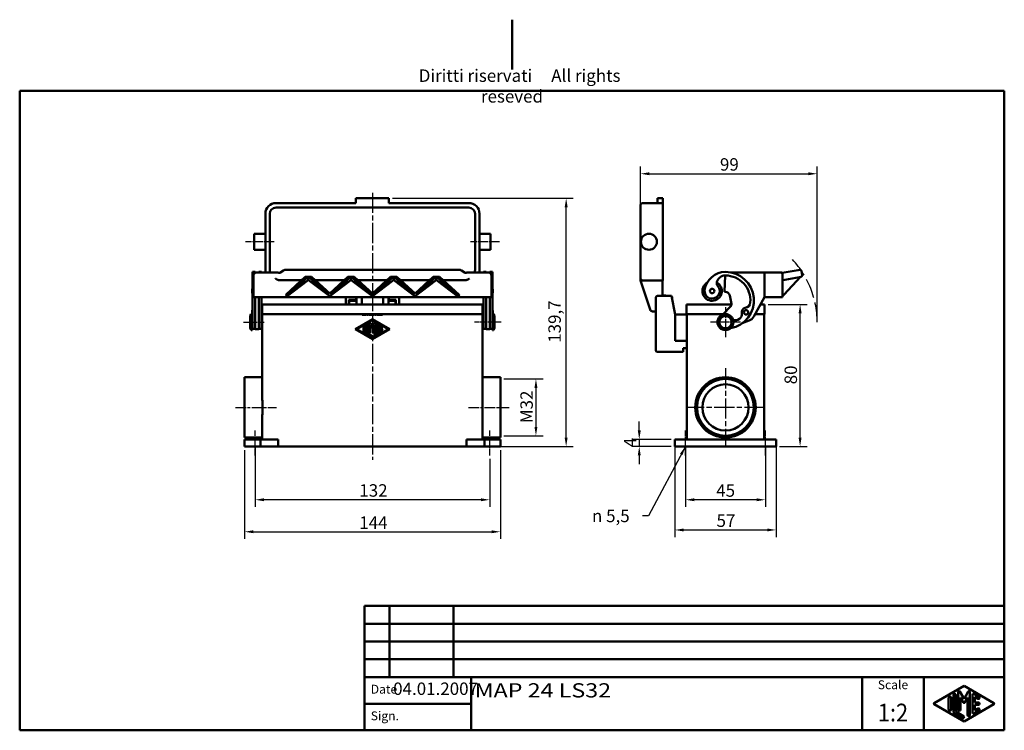
# Model space of a CAD drawing. Extents: x 20 to 574, y 20 to 420.
import ezdxf
from ezdxf.enums import TextEntityAlignment as Align

# ---------------------------------------------------------------- set-up
doc = ezdxf.new("R2010")
doc.units = 0
doc.header["$LTSCALE"] = 2
for name, pattern in [('CHAIN', [0.3543, 0.2362, -0.0295, 0.0591, -0.0295]), ('DASH_DOT', [0.37, 0.24, -0.06, 0.01, -0.06]), ('DASHED_SPACE', [0.2067, 0.1654, -0.0413])]:
    doc.linetypes.add(name, pattern=pattern)
for name, color, linetype, lineweight in [('Bemaßungen(TC_020513_DIN)', 7, 'Continuous', 25), ('Mittellinie(TC_020513_DIN)', 7, 'DASH_DOT', 25), ('Mittelpunktmarkierung(TC_020513_DIN)', 7, 'Continuous', 25), ('Schraffur', 179, 'Continuous', 9), ('Sichtbare Kanten(TC_020513_DIN)', 7, 'Continuous', 50), ('Skizziergeometrie(ISO)', 7, 'Continuous', 50), ('Stich 1-Linien(TC_020513_DIN)', 7, 'DASHED_SPACE', 25), ('Symbole(ISO)', 7, 'Continuous', 25), ('Symbole(TC_020513_DIN)', 7, 'Continuous', 35)]:
    doc.layers.add(name, color=color, linetype=linetype, lineweight=lineweight)
doc.styles.add('Aktuell-BSI', font='ARIAL.TTF')
doc.styles.add('Kopie von TC 5 mm', font='ARIAL.TTF', dxfattribs={"width": 1.2})
doc.styles.add('TC 2_5 mm', font='ARIAL.TTF', dxfattribs={"width": 0.9})
doc.styles.add('TC 3_5 mm', font='ARIAL.TTF', dxfattribs={"width": 0.8})
doc.styles.add('TC 5 mm', font='ARIAL.TTF', dxfattribs={"width": 0.9})
doc.dimstyles.new('STANDARD-TC_020513_DIN', dxfattribs={"dimscale": 2, "dimtxt": 3.5, "dimasz": 2.5, "dimexe": 2, "dimexo": 1, "dimgap": 0.8, "dimtad": 1, "dimrnd": 1e-08, "dimzin": 12, "dimtxsty": 'Aktuell-BSI', "dimcen": 0.09, "dimdle": 10, "dimclrd": 7, "dimclre": 7, "dimclrt": 7, "dimadec": 0, "dimazin": 3, "dimtfac": 1, "dimtmove": 0, "dimatfit": 3, "dimfxl": 1, "dimtolj": 1, "dimtzin": 0, "dimlwd": 25, "dimlwe": 25, "dimarcsym": 0})
doc.dimstyles.new('STANDARD-TC_020513_DIN$7', dxfattribs={"dimscale": 2, "dimtxt": 3.5, "dimasz": 2.5, "dimexe": 2, "dimexo": 1, "dimgap": 0.8, "dimtad": 1, "dimrnd": 1e-08, "dimzin": 12, "dimtxsty": 'Aktuell-BSI', "dimcen": 0.09, "dimdle": 10, "dimclrd": 7, "dimclre": 7, "dimclrt": 7, "dimadec": 0, "dimazin": 3, "dimtfac": 1, "dimtmove": 0, "dimatfit": 3, "dimfxl": 1, "dimtolj": 1, "dimtzin": 0, "dimlwd": 25, "dimlwe": 25, "dimarcsym": 0})

# ---------------------------------------------------------------- blocks, each defined once
blk = doc.blocks.new('Ränder Ilme Rahmen A4 quer')
at = {"layer": 'Skizziergeometrie(ISO)'}
for p, q in [((148.5, 210), (148.5, 196)), ((10, 10), (10, 190)), ((10, 190), (287, 190)), ((287, 190), (287, 10)), ((10, 10), (287, 10))]:
    blk.add_line(p, q, dxfattribs=at)
at = {"layer": 'Symbole(ISO)', "color": 7, "insert": (148.5, 196), "char_height": 3.5, "attachment_point": 2, "style": 'TC 2_5 mm'}
blk.add_mtext('\\fISOCPEUR|b0|i0;\\H3.5000;    Diritti riservati     All rights reseved', dxfattribs=at)
blk = doc.blocks.new('Schriftfelder Ilme')
at = {"layer": 'Schraffur'}
h = blk.add_hatch(color=7, dxfattribs=at)
edge = h.paths.add_edge_path()
edge.add_arc((184.66, 19.15), 0.333, 0, 180)
edge.add_line((184.32, 19.15), (184.32, 15.85))
edge.add_arc((184.66, 15.85), 0.333, 180, 360)
edge.add_line((184.99, 15.85), (184.99, 19.15))
h = blk.add_hatch(color=7, dxfattribs=at)
edge = h.paths.add_edge_path()
edge.add_line((188.49, 14.02), (186.32, 15.27))
edge.add_line((186.32, 15.27), (186.32, 19.94))
edge.add_arc((185.99, 19.94), 0.333, 0, 180)
edge.add_line((185.66, 19.94), (185.66, 15.27))
edge.add_arc((186.32, 15.27), 0.667, 180, 240.0184)
edge.add_line((185.99, 14.69), (188.16, 13.44))
edge.add_arc((188.32, 13.73), 0.333, 240.0184, 420.0184)
h = blk.add_hatch(color=7, dxfattribs=at)
edge = h.paths.add_edge_path()
edge.add_line((188.66, 18.85), (187.48, 20.89))
edge.add_arc((187.25, 20.75), 0.265, 30, 180)
edge.add_line((186.99, 20.75), (186.99, 15.85))
edge.add_arc((187.32, 15.85), 0.333, 180, 360)
edge.add_line((187.66, 15.85), (187.66, 19.25))
edge.add_line((187.66, 19.25), (188.51, 17.77))
edge.add_arc((188.66, 17.85), 0.167, 210, 330)
edge.add_line((188.8, 17.77), (189.66, 19.25))
edge.add_line((189.66, 19.25), (189.66, 14.29))
edge.add_arc((189.99, 14.29), 0.333, 180, 360)
edge.add_line((190.32, 14.29), (190.32, 20.75))
edge.add_arc((190.06, 20.75), 0.265, 0, 150)
edge.add_line((189.83, 20.89), (188.66, 18.85))
h = blk.add_hatch(color=7, dxfattribs=at)
edge = h.paths.add_edge_path()
edge.add_arc((192.69, 15.85), 0.333, 299.9816, 479.9816)
edge.add_line((192.52, 16.14), (191.66, 15.63))
edge.add_line((191.66, 15.63), (191.66, 17.17))
edge.add_line((191.66, 17.17), (192.69, 17.17))
edge.add_arc((192.69, 17.5), 0.333, 270, 450)
edge.add_line((192.69, 17.83), (191.66, 17.83))
edge.add_line((191.66, 17.83), (191.66, 19.37))
edge.add_line((191.66, 19.37), (192.52, 18.87))
edge.add_arc((192.69, 19.15), 0.333, 240.0184, 420.0184)
edge.add_line((192.86, 19.44), (191.49, 20.23))
edge.add_arc((191.32, 19.94), 0.333, 60.0184, 180)
edge.add_line((190.99, 19.94), (190.99, 15.06))
edge.add_arc((191.32, 15.06), 0.333, 180, 299.9816)
edge.add_line((191.49, 14.77), (192.86, 15.56))
for p, q in [((185.66, 19.94), (185.66, 15.27)), ((186.32, 15.27), (186.32, 19.94)), ((186.99, 20.75), (186.99, 15.85)), ((188.66, 18.85), (187.48, 20.89)), ((189.83, 20.89), (188.66, 18.85)), ((190.32, 14.29), (190.32, 20.75)), ((190.99, 15.06, 10), (190.99, 19.94, 10)), ((191.49, 20.23, 10), (192.86, 19.44, 10)), ((184.32, 15.85, 10), (184.32, 19.15, 10)), ((184.99, 19.15, 10), (184.99, 15.85, 10)), ((187.66, 19.25), (188.51, 17.77)), ((187.66, 15.85), (187.66, 19.25)), ((188.8, 17.77), (189.66, 19.25)), ((189.66, 19.25), (189.66, 14.29)), ((191.66, 19.37, 10), (191.66, 17.83, 10)), ((192.52, 18.87, 10), (191.66, 19.37, 10)), ((191.66, 17.83, 10), (192.69, 17.83, 10)), ((191.66, 17.17, 10), (191.66, 15.63, 10)), ((192.69, 17.17, 10), (191.66, 17.17, 10)), ((185.99, 14.69), (188.16, 13.44)), ((188.49, 14.02), (186.32, 15.27)), ((192.86, 15.56, 10), (191.49, 14.77, 10)), ((191.66, 15.63, 10), (192.52, 16.14, 10))]:
    blk.add_line(p, q)
for centre, radius, start, end in [((184.66, 19.15, 10), 0.333, 0, 180), ((185.99, 19.94), 0.333, 0, 180), ((187.25, 20.75), 0.265, 30, 180), ((190.06, 20.75), 0.265, 0, 150), ((191.32, 19.94, 10), 0.333, 60.0184, 180), ((192.69, 19.15, 10), 0.333, 240.0184, 60.0184), ((188.66, 17.85), 0.167, 210, 330), ((192.69, 17.5, 10), 0.333, 270, 90), ((184.66, 15.85, 10), 0.333, 180, 0), ((186.32, 15.27), 0.667, 180, 240.0184), ((187.32, 15.85), 0.333, 180, 0), ((188.32, 13.73), 0.333, 240.0184, 60.0184), ((189.99, 14.29), 0.333, 180, 0), ((191.32, 15.06, 10), 0.333, 180, 299.9816), ((192.69, 15.85, 10), 0.333, 299.9816, 119.9816)]:
    blk.add_arc(centre, radius, start, end)
at = {"layer": 'Skizziergeometrie(ISO)'}
for p, q in [((19.98, 45), (199.98, 45)), ((19.98, 45), (19.98, 10)), ((26.98, 45), (26.98, 25)), ((44.98, 45), (44.98, 25)), ((19.98, 40), (199.98, 40)), ((19.98, 35), (199.98, 35)), ((19.98, 30), (199.98, 30)), ((19.98, 25), (199.98, 25)), ((49.98, 10), (49.98, 25)), ((159.98, 25), (159.98, 10)), ((177.33, 25), (177.33, 10)), ((180.24, 17.65), (188.66, 22.5)), ((188.66, 22.5), (197.07, 17.65)), ((185.66, 15.27), (185.66, 19.94)), ((186.32, 19.94), (186.32, 15.27)), ((186.99, 15.85), (186.99, 20.75)), ((187.48, 20.89), (188.66, 18.85)), ((189.83, 20.89), (188.66, 18.85)), ((190.32, 14.29), (190.32, 20.75)), ((190.99, 15.06), (190.99, 19.94)), ((191.49, 20.23), (192.86, 19.44)), ((19.98, 17.5), (49.98, 17.5)), ((188.66, 12.5), (180.24, 17.36)), ((184.32, 15.85), (184.32, 19.15)), ((184.99, 19.15), (184.99, 15.85)), ((187.66, 19.25), (187.66, 15.85)), ((188.51, 17.77), (187.66, 19.25)), ((197.07, 17.36), (188.66, 12.5)), ((189.66, 19.25), (188.8, 17.77)), ((189.66, 14.29), (189.66, 19.25)), ((191.66, 19.37), (191.66, 17.83)), ((192.52, 18.87), (191.66, 19.37)), ((191.66, 17.83), (192.69, 17.83)), ((191.66, 17.17), (191.66, 15.63)), ((192.69, 17.17), (191.66, 17.17)), ((188.16, 13.44), (185.99, 14.69)), ((186.32, 15.27), (188.49, 14.02)), ((192.86, 15.56), (191.49, 14.77)), ((191.66, 15.63), (192.52, 16.14))]:
    blk.add_line(p, q, dxfattribs=at)
for centre, radius, start, end in [((184.66, 19.15), 0.333, 0, 180), ((185.99, 19.94), 0.333, 0, 180), ((187.25, 20.75), 0.265, 30, 180), ((190.06, 20.75), 0.265, 0, 150), ((191.32, 19.94), 0.333, 60.0184, 180), ((192.69, 19.15), 0.333, 240.0184, 60.0184), ((180.32, 17.5), 0.167, 119.9816, 240.0184), ((188.66, 17.85), 0.167, 210, 330), ((192.69, 17.5), 0.333, 270, 90), ((196.99, 17.5), 0.167, 299.9816, 60.0184), ((184.66, 15.85), 0.333, 180, 0), ((186.32, 15.27), 0.667, 180, 240.0184), ((187.32, 15.85), 0.333, 180, 0), ((188.32, 13.73), 0.333, 240.0184, 60.0184), ((189.99, 14.29), 0.333, 180, 0), ((191.32, 15.06), 0.333, 180, 299.9816), ((192.69, 15.85), 0.333, 299.9816, 119.9816)]:
    blk.add_arc(centre, radius, start, end, dxfattribs=at)
at = {"layer": 'Symbole(ISO)', "color": 7}
for s, insert, char_height, width, attachment_point, style in [(' Date', (20.98, 21.25), 2.5, 8.9975, 4, 'TC 2_5 mm'), ('04.01.2007', (39.98, 21.25), 3.5, 20.9533, 5, 'TC 3_5 mm'), ('Scale', (168.66, 22.5), 2.5, 17.3406, 5, 'TC 2_5 mm'), (' Sign.', (20.98, 13.75), 2.5, 8.971, 4, 'TC 2_5 mm')]:
    blk.add_mtext(s, dxfattribs=dict(at, insert=insert, char_height=char_height, width=width, attachment_point=attachment_point, style=style))
at = {"layer": 'Symbole(ISO)', "color": 7, "style": 'Kopie von TC 5 mm', "width": 1.2}
blk.add_attdef('BAUTEILNUMMER', text='', height=4, dxfattribs=at).set_placement((50.98, 21.25), align=Align.MIDDLE_LEFT)
at = {"layer": 'Symbole(ISO)', "color": 7, "style": 'TC 5 mm', "width": 0.9}
blk.add_attdef('FirstViewScale', text='', height=5, dxfattribs=at).set_placement((168.66, 15), align=Align.MIDDLE_CENTER)
blk = doc.blocks.new('*D11')
at = {"layer": 'Bemaßungen(TC_020513_DIN)', "color": 7, "linetype": 'Continuous', "lineweight": 25}
for p, q in [((369.35, 312.77), (369.35, 337.28)), ((374.35, 333.28), (463.69, 333.28)), ((468.69, 251.77), (468.69, 337.28))]:
    blk.add_line(p, q, dxfattribs=at)
at = {"layer": 'Bemaßungen(TC_020513_DIN)', "color": 7, "linetype": 'Continuous'}
for points in [[(374.35, 334.11), (374.35, 332.44), (369.35, 333.28)], [(463.69, 334.11), (463.69, 332.44), (468.69, 333.28)]]:
    blk.add_solid(points, dxfattribs=at)
at = {"layer": 'Defpoints', "color": 0, "linetype": 'Continuous'}
for p in [(468.69, 333.28), (369.35, 310.77), (468.69, 249.77)]:
    blk.add_point(p, dxfattribs=at)
at = {"layer": 'Bemaßungen(TC_020513_DIN)', "color": 7, "linetype": 'Continuous', "lineweight": 25, "insert": (414, 342.03), "char_height": 7, "attachment_point": 1, "style": 'Aktuell-BSI'}
blk.add_mtext('\\A1;99', dxfattribs=at)
blk = doc.blocks.new('*D12')
at = {"layer": 'Bemaßungen(TC_020513_DIN)', "color": 7, "linetype": 'Continuous', "lineweight": 25}
for p, q in [((292.47, 217.77), (314.47, 217.77)), ((310.47, 212.77), (310.47, 190.77)), ((292.47, 185.77), (314.47, 185.77))]:
    blk.add_line(p, q, dxfattribs=at)
at = {"layer": 'Bemaßungen(TC_020513_DIN)', "color": 7, "linetype": 'Continuous'}
for points in [[(309.64, 212.77), (311.3, 212.77), (310.47, 217.77)], [(309.64, 190.77), (311.3, 190.77), (310.47, 185.77)]]:
    blk.add_solid(points, dxfattribs=at)
at = {"layer": 'Defpoints', "color": 0, "linetype": 'Continuous'}
for p in [(290.47, 217.77), (290.47, 185.77), (310.47, 185.77)]:
    blk.add_point(p, dxfattribs=at)
at = {"layer": 'Bemaßungen(TC_020513_DIN)', "color": 7, "linetype": 'Continuous', "lineweight": 25, "insert": (301.72, 192.88), "char_height": 7, "attachment_point": 1, "rotation": 90, "style": 'Aktuell-BSI'}
blk.add_mtext('\\A1;M32', dxfattribs=at)
blk = doc.blocks.new('*D13')
at = {"layer": 'Bemaßungen(TC_020513_DIN)', "color": 7, "linetype": 'Continuous', "lineweight": 25}
for p, q in [((394.6, 179.77), (394.6, 145.77)), ((439.6, 179.77), (439.6, 145.77)), ((434.6, 149.77), (399.6, 149.77))]:
    blk.add_line(p, q, dxfattribs=at)
at = {"layer": 'Bemaßungen(TC_020513_DIN)', "color": 7, "linetype": 'Continuous'}
for points in [[(399.6, 150.6), (399.6, 148.94), (394.6, 149.77)], [(434.6, 150.6), (434.6, 148.94), (439.6, 149.77)]]:
    blk.add_solid(points, dxfattribs=at)
at = {"layer": 'Defpoints', "color": 0, "linetype": 'Continuous'}
for p in [(394.6, 181.77), (439.6, 181.77), (394.6, 149.77)]:
    blk.add_point(p, dxfattribs=at)
at = {"layer": 'Bemaßungen(TC_020513_DIN)', "color": 7, "linetype": 'Continuous', "lineweight": 25, "insert": (411.92, 158.49), "char_height": 7, "attachment_point": 1, "style": 'Aktuell-BSI'}
blk.add_mtext('\\A1;45', dxfattribs=at)
blk = doc.blocks.new('*D14')
at = {"layer": 'Bemaßungen(TC_020513_DIN)', "color": 7, "linetype": 'Continuous', "lineweight": 25}
for p, q in [((388.6, 179.77), (388.6, 128.78)), ((445.6, 179.77), (445.6, 128.78)), ((393.6, 132.78), (440.6, 132.78))]:
    blk.add_line(p, q, dxfattribs=at)
at = {"layer": 'Bemaßungen(TC_020513_DIN)', "color": 7, "linetype": 'Continuous'}
for points in [[(393.6, 133.61), (393.6, 131.95), (388.6, 132.78)], [(440.6, 133.61), (440.6, 131.95), (445.6, 132.78)]]:
    blk.add_solid(points, dxfattribs=at)
at = {"layer": 'Defpoints', "color": 0, "linetype": 'Continuous'}
for p in [(388.6, 181.77), (445.6, 181.77), (445.6, 132.78)]:
    blk.add_point(p, dxfattribs=at)
at = {"layer": 'Bemaßungen(TC_020513_DIN)', "color": 7, "linetype": 'Continuous', "lineweight": 25, "insert": (412.09, 141.5), "char_height": 7, "attachment_point": 1, "style": 'Aktuell-BSI'}
blk.add_mtext('\\A1;57', dxfattribs=at)
blk = doc.blocks.new('*D15')
at = {"layer": 'Bemaßungen(TC_020513_DIN)', "color": 7, "linetype": 'Continuous', "lineweight": 25}
for p, q in [((152.47, 179.77), (152.47, 145.77)), ((284.47, 172.77), (284.47, 145.77)), ((279.47, 149.77), (157.47, 149.77))]:
    blk.add_line(p, q, dxfattribs=at)
at = {"layer": 'Bemaßungen(TC_020513_DIN)', "color": 7, "linetype": 'Continuous'}
for points in [[(157.47, 150.6), (157.47, 148.94), (152.47, 149.77)], [(279.47, 150.6), (279.47, 148.94), (284.47, 149.77)]]:
    blk.add_solid(points, dxfattribs=at)
at = {"layer": 'Defpoints', "color": 0, "linetype": 'Continuous'}
for p in [(152.47, 181.77), (284.47, 174.77), (152.47, 149.77)]:
    blk.add_point(p, dxfattribs=at)
at = {"layer": 'Bemaßungen(TC_020513_DIN)', "color": 7, "linetype": 'Continuous', "lineweight": 25, "insert": (211.1, 158.52), "char_height": 7, "attachment_point": 1, "style": 'Aktuell-BSI'}
blk.add_mtext('\\A1;132', dxfattribs=at)
blk = doc.blocks.new('*D16')
at = {"layer": 'Bemaßungen(TC_020513_DIN)', "color": 7, "linetype": 'Continuous', "lineweight": 25}
for p, q in [((146.47, 177.77), (146.47, 127.76)), ((290.47, 177.77), (290.47, 127.76)), ((151.47, 131.76), (285.47, 131.76))]:
    blk.add_line(p, q, dxfattribs=at)
at = {"layer": 'Bemaßungen(TC_020513_DIN)', "color": 7, "linetype": 'Continuous'}
for points in [[(151.47, 132.59), (151.47, 130.93), (146.47, 131.76)], [(285.47, 132.59), (285.47, 130.93), (290.47, 131.76)]]:
    blk.add_solid(points, dxfattribs=at)
at = {"layer": 'Defpoints', "color": 0, "linetype": 'Continuous'}
for p in [(146.47, 179.77), (290.47, 179.77), (290.47, 131.76)]:
    blk.add_point(p, dxfattribs=at)
at = {"layer": 'Bemaßungen(TC_020513_DIN)', "color": 7, "linetype": 'Continuous', "lineweight": 25, "insert": (211.08, 140.39), "char_height": 7, "attachment_point": 1, "style": 'Aktuell-BSI'}
blk.add_mtext('\\A1;144', dxfattribs=at)
blk = doc.blocks.new('*D17')
at = {"layer": 'Bemaßungen(TC_020513_DIN)', "color": 7, "linetype": 'Continuous', "lineweight": 25}
for p, q in [((368.6, 188.77), (368.6, 193.77)), ((386.6, 183.77), (364.6, 183.77)), ((368.6, 183.77), (368.6, 179.77)), ((386.6, 179.77), (364.6, 179.77)), ((368.6, 174.77), (368.6, 169.77))]:
    blk.add_line(p, q, dxfattribs=at)
at = {"layer": 'Bemaßungen(TC_020513_DIN)', "color": 7, "linetype": 'Continuous'}
for points in [[(367.77, 188.77), (369.44, 188.77), (368.6, 183.77)], [(367.77, 174.77), (369.44, 174.77), (368.6, 179.77)]]:
    blk.add_solid(points, dxfattribs=at)
at = {"layer": 'Defpoints', "color": 0, "linetype": 'Continuous'}
for p in [(388.6, 183.77), (368.6, 179.77), (388.6, 179.77)]:
    blk.add_point(p, dxfattribs=at)
at = {"layer": 'Bemaßungen(TC_020513_DIN)', "color": 7, "linetype": 'Continuous', "lineweight": 25, "insert": (360, 179.35), "char_height": 7, "attachment_point": 1, "rotation": 90, "style": 'Aktuell-BSI'}
blk.add_mtext('\\A1;4', dxfattribs=at)
blk = doc.blocks.new('*D18')
at = {"layer": 'Bemaßungen(TC_020513_DIN)', "color": 7, "linetype": 'Continuous', "lineweight": 25}
for p, q in [((229.72, 319.47), (331.47, 319.47)), ((327.47, 184.77), (327.47, 314.47)), ((273.47, 179.77), (331.47, 179.77))]:
    blk.add_line(p, q, dxfattribs=at)
at = {"layer": 'Bemaßungen(TC_020513_DIN)', "color": 7, "linetype": 'Continuous'}
for points in [[(326.64, 314.47), (328.3, 314.47), (327.47, 319.47)], [(326.64, 184.77), (328.3, 184.77), (327.47, 179.77)]]:
    blk.add_solid(points, dxfattribs=at)
at = {"layer": 'Defpoints', "color": 0, "linetype": 'Continuous'}
for p in [(227.72, 319.47), (327.47, 319.47), (271.47, 179.77)]:
    blk.add_point(p, dxfattribs=at)
at = {"layer": 'Bemaßungen(TC_020513_DIN)', "color": 7, "linetype": 'Continuous', "lineweight": 25, "insert": (317.46, 238.14), "char_height": 7, "attachment_point": 1, "rotation": 90, "style": 'Aktuell-BSI'}
blk.add_mtext('\\A1;139,7', dxfattribs=at)
blk = doc.blocks.new('*D19')
at = {"layer": 'Bemaßungen(TC_020513_DIN)', "color": 7, "linetype": 'Continuous', "lineweight": 25}
for p, q in [((441.1, 259.77), (463.1, 259.77)), ((459.1, 184.77), (459.1, 254.77)), ((447.6, 179.77), (463.1, 179.77))]:
    blk.add_line(p, q, dxfattribs=at)
at = {"layer": 'Bemaßungen(TC_020513_DIN)', "color": 7, "linetype": 'Continuous'}
for points in [[(458.27, 254.77), (459.94, 254.77), (459.1, 259.77)], [(458.27, 184.77), (459.94, 184.77), (459.1, 179.77)]]:
    blk.add_solid(points, dxfattribs=at)
at = {"layer": 'Defpoints', "color": 0, "linetype": 'Continuous'}
for p in [(439.1, 259.77), (459.1, 259.77), (445.6, 179.77)]:
    blk.add_point(p, dxfattribs=at)
at = {"layer": 'Bemaßungen(TC_020513_DIN)', "color": 7, "linetype": 'Continuous', "lineweight": 25, "insert": (450.36, 214.76), "char_height": 7, "attachment_point": 1, "rotation": 90, "style": 'Aktuell-BSI'}
blk.add_mtext('\\A1;80', dxfattribs=at)

msp = doc.modelspace()

# ---------------------------------------------------------------- linework, layer by layer
at = {"layer": 'Mittellinie(TC_020513_DIN)', "linetype": 'CHAIN', "ltscale": 23.990969}
msp.add_line((218.469, 322.605), (218.469, 172.332), dxfattribs=at)
at = {"layer": 'Mittellinie(TC_020513_DIN)', "linetype": 'CHAIN', "ltscale": 9.028461}
for p, q in [((163.219, 295.019), (146.969, 295.019)), ((289.969, 295.019), (273.719, 295.019))]:
    msp.add_line(p, q, dxfattribs=at)
at = {"layer": 'Mittellinie(TC_020513_DIN)', "linetype": 'CHAIN', "ltscale": 6.389343}
for p, q in [((145.969, 249.769), (157.469, 249.769)), ((224.219, 253.519), (212.719, 253.519)), ((287.469, 249.769), (275.969, 249.769)), ((290.969, 249.769), (279.469, 249.769))]:
    msp.add_line(p, q, dxfattribs=at)
at = {"layer": 'Mittellinie(TC_020513_DIN)', "linetype": 'CHAIN', "ltscale": 12.778786}
for p, q in [((141.469, 201.769), (164.469, 201.769)), ((272.469, 201.769), (295.469, 201.769))]:
    msp.add_line(p, q, dxfattribs=at)
at = {"layer": 'Mittellinie(TC_020513_DIN)', "linetype": 'CHAIN', "ltscale": 7.778352}
for p, q in [((152.469, 174.769), (152.469, 188.769)), ((284.469, 174.769), (284.469, 188.769)), ((394.605, 174.769), (394.605, 188.769)), ((439.605, 174.769), (439.605, 188.769))]:
    msp.add_line(p, q, dxfattribs=at)
at = {"layer": 'Mittelpunktmarkierung(TC_020513_DIN)', "linetype": 'CHAIN', "ltscale": 9.445163}
for p, q in [((417.105, 258.269), (417.105, 241.269)), ((425.605, 249.769), (408.605, 249.769))]:
    msp.add_line(p, q, dxfattribs=at)
at = {"layer": 'Mittelpunktmarkierung(TC_020513_DIN)', "linetype": 'CHAIN', "ltscale": 23.990969}
for p, q in [((417.105, 223.769), (417.105, 179.769)), ((439.105, 201.769), (395.105, 201.769))]:
    msp.add_line(p, q, dxfattribs=at)
at = {"layer": 'Sichtbare Kanten(TC_020513_DIN)'}
for p, q in [((209.219, 316.769), (164.219, 316.769)), ((209.219, 316.769), (209.219, 319.469)), ((209.219, 319.469), (227.719, 319.469)), ((227.719, 319.469), (227.719, 316.769)), ((272.719, 316.769), (227.719, 316.769)), ((381.855, 316.769), (370.355, 316.769)), ((378.855, 319.469), (378.855, 316.769)), ((381.855, 319.469), (378.855, 319.469)), ((381.855, 316.769), (381.855, 319.469)), ((381.855, 310.769), (381.855, 316.769)), ((158.219, 310.769), (158.219, 279.269)), ((160.719, 279.269), (160.719, 310.769)), ((164.219, 314.269), (272.719, 314.269)), ((276.219, 310.769), (276.219, 279.269)), ((278.719, 279.269), (278.719, 310.769)), ((369.355, 310.769), (369.355, 315.769)), ((369.355, 310.769), (369.355, 279.269)), ((381.855, 310.769), (381.855, 279.269)), ((151.969, 299.519), (151.969, 290.519)), ((158.219, 299.519), (151.969, 299.519)), ((284.969, 299.519), (278.719, 299.519)), ((284.969, 299.519), (284.969, 290.519)), ((158.219, 290.519), (151.969, 290.519)), ((284.969, 290.519), (278.719, 290.519)), ((150.969, 246.019), (150.969, 278.019)), ((150.969, 278.019), (152.469, 278.019)), ((152.469, 277.769), (152.469, 278.019)), ((153.469, 277.769), (152.469, 277.769)), ((152.469, 277.501), (152.469, 277.769)), ((163.934, 277.769), (153.469, 277.769)), ((154.469, 278.019), (155.969, 278.019)), ((154.469, 277.769), (154.469, 278.019)), ((155.969, 277.769), (155.969, 278.019)), ((165.052, 277.769), (163.934, 277.769)), ((166.282, 277.51), (168.383, 278.893)), ((169.901, 279.187), (267.036, 279.187)), ((268.554, 278.893), (270.655, 277.51)), ((273.003, 277.769), (271.885, 277.769)), ((283.469, 277.769), (273.003, 277.769)), ((280.969, 277.769), (280.969, 278.019)), ((282.469, 278.019), (280.969, 278.019)), ((282.469, 277.769), (282.469, 278.019)), ((283.469, 277.769), (284.469, 277.769)), ((284.469, 277.769), (284.469, 278.019)), ((285.969, 278.019), (284.469, 278.019)), ((284.469, 277.501), (284.469, 277.769)), ((285.969, 246.019), (285.969, 278.019)), ((369.355, 274.269), (369.355, 279.269)), ((381.855, 273.269), (381.855, 279.269)), ((439.105, 277.769), (419.922, 277.769)), ((439.105, 275.769), (439.105, 277.769)), ((439.155, 275.769), (439.155, 277.769)), ((448.155, 277.769), (439.155, 277.769)), ((448.371, 277.769), (448.155, 277.769)), ((450.204, 277.659), (449.091, 277.463)), ((458.047, 279.042), (450.204, 277.659)), ((458.047, 279.042), (458.78, 279.172)), ((460.286, 276.391), (459.939, 278.36)), ((151.469, 275.769), (151.469, 263.769)), ((178.751, 273.413), (166.002, 273.413)), ((169.869, 265.317), (180.709, 275.197)), ((182.375, 275.197), (170.475, 264.35)), ((182.376, 273.413), (170.518, 264.382)), ((180.709, 275.224), (182.375, 275.224)), ((180.709, 275.224), (182.376, 275.224)), ((180.709, 275.224), (180.709, 275.224)), ((180.709, 275.197), (180.709, 275.224)), ((182.375, 275.197), (180.709, 275.197)), ((182.376, 275.224), (182.375, 275.224)), ((182.375, 275.224), (182.375, 275.197)), ((182.376, 275.224), (182.376, 273.413)), ((182.561, 273.413), (182.376, 273.413)), ((182.562, 275.224), (182.561, 275.224)), ((182.561, 273.413), (182.561, 275.224)), ((182.561, 275.224), (184.228, 275.224)), ((194.419, 264.382), (182.561, 273.413)), ((182.562, 275.197), (182.562, 275.224)), ((182.562, 275.224), (184.229, 275.224)), ((194.463, 264.35), (182.562, 275.197)), ((184.229, 275.197), (182.562, 275.197)), ((184.228, 275.224), (184.229, 275.224)), ((184.229, 275.224), (184.229, 275.197)), ((184.229, 275.197), (194.469, 265.864)), ((202.751, 273.413), (186.186, 273.413)), ((194.469, 265.864), (204.709, 275.197)), ((206.375, 275.197), (194.475, 264.35)), ((206.376, 273.413), (194.518, 264.382)), ((204.709, 275.224), (206.376, 275.224)), ((204.709, 275.224), (206.375, 275.224)), ((204.709, 275.224), (204.709, 275.224)), ((204.709, 275.197), (204.709, 275.224)), ((206.375, 275.197), (204.709, 275.197)), ((206.376, 275.224), (206.375, 275.224)), ((206.375, 275.224), (206.375, 275.197)), ((206.376, 275.224), (206.376, 273.413)), ((206.561, 273.413), (206.376, 273.413)), ((206.561, 273.413), (206.561, 275.224)), ((206.561, 275.224), (208.228, 275.224)), ((206.562, 275.224), (206.561, 275.224)), ((218.419, 264.382), (206.561, 273.413)), ((206.562, 275.224), (208.229, 275.224)), ((206.562, 275.197), (206.562, 275.224)), ((218.463, 264.35), (206.562, 275.197)), ((208.229, 275.197), (206.562, 275.197)), ((208.228, 275.224), (208.229, 275.224)), ((208.229, 275.224), (208.229, 275.197)), ((208.229, 275.197), (218.469, 265.864)), ((226.751, 273.413), (210.186, 273.413)), ((218.469, 265.864), (228.709, 275.197)), ((230.375, 275.197), (218.475, 264.35)), ((230.376, 273.413), (218.518, 264.382)), ((228.709, 275.224), (230.376, 275.224)), ((228.709, 275.224), (230.375, 275.224)), ((228.709, 275.224), (228.709, 275.224)), ((228.709, 275.197), (228.709, 275.224)), ((230.375, 275.197), (228.709, 275.197)), ((230.376, 275.224), (230.375, 275.224)), ((230.375, 275.224), (230.375, 275.197)), ((230.376, 275.224), (230.376, 273.413)), ((230.561, 273.413), (230.376, 273.413)), ((230.561, 273.413), (230.561, 275.224)), ((230.561, 275.224), (232.228, 275.224)), ((230.562, 275.224), (230.561, 275.224)), ((242.419, 264.382), (230.561, 273.413)), ((230.562, 275.224), (232.229, 275.224)), ((230.562, 275.197), (230.562, 275.224)), ((242.463, 264.35), (230.562, 275.197)), ((232.229, 275.197), (230.562, 275.197)), ((232.228, 275.224), (232.229, 275.224)), ((232.229, 275.224), (232.229, 275.197)), ((232.229, 275.197), (242.469, 265.864)), ((250.751, 273.413), (234.186, 273.413)), ((242.469, 265.864), (252.709, 275.197)), ((254.375, 275.197), (242.475, 264.35)), ((254.376, 273.413), (242.518, 264.382)), ((252.709, 275.224), (254.376, 275.224)), ((252.709, 275.197), (252.709, 275.224)), ((252.709, 275.224), (252.709, 275.224)), ((252.709, 275.224), (254.375, 275.224)), ((254.375, 275.197), (252.709, 275.197)), ((254.376, 275.224), (254.375, 275.224)), ((254.375, 275.224), (254.375, 275.197)), ((254.376, 275.224), (254.376, 273.413)), ((254.561, 273.413), (254.376, 273.413)), ((254.561, 273.413), (254.561, 275.224)), ((254.561, 275.224), (256.228, 275.224)), ((254.562, 275.224), (254.561, 275.224)), ((266.419, 264.382), (254.561, 273.413)), ((254.562, 275.197), (254.562, 275.224)), ((254.562, 275.224), (256.229, 275.224)), ((266.463, 264.35), (254.562, 275.197)), ((256.229, 275.197), (254.562, 275.197)), ((256.228, 275.224), (256.229, 275.224)), ((256.229, 275.224), (256.229, 275.197)), ((256.229, 275.197), (267.302, 265.104)), ((270.936, 273.413), (258.186, 273.413)), ((285.469, 263.769), (285.469, 275.769)), ((369.355, 274.269), (369.355, 273.269)), ((374.704, 256.805), (369.355, 273.269)), ((381.855, 273.269), (370.355, 273.269)), ((381.755, 273.269), (381.755, 265.018)), ((416.927, 276.016), (416.605, 266.769)), ((439.155, 275.769), (439.105, 275.769)), ((439.155, 263.769), (439.155, 275.769)), ((449.155, 263.769), (449.155, 276.769)), ((449.155, 273.413), (450.552, 273.659)), ((450.062, 265.317), (459.275, 275.197)), ((450.552, 273.659), (458.741, 275.103)), ((459.475, 275.232), (458.741, 275.103)), ((459.275, 275.197), (459.428, 275.224)), ((459.428, 275.224), (459.428, 275.224)), ((150.769, 266.219), (150.769, 268.319)), ((286.169, 266.219), (286.169, 268.319)), ((416.605, 266.769), (417.105, 266.769)), ((153.469, 263.769), (151.469, 263.769)), ((152.469, 252.854), (152.469, 263.769)), ((283.469, 263.769), (153.469, 263.769)), ((154.469, 263.769), (154.469, 252.854)), ((155.969, 246.019), (155.969, 263.769)), ((169.869, 265.317), (169.869, 265.157)), ((170.465, 264.35), (169.869, 265.317)), ((170.441, 264.382), (169.869, 265.157)), ((170.441, 264.382), (170.465, 264.35)), ((170.475, 264.35), (170.465, 264.35)), ((170.475, 264.35), (170.518, 264.382)), ((194.419, 264.382), (194.463, 264.35)), ((194.475, 264.35), (194.463, 264.35)), ((194.475, 264.35), (194.518, 264.382)), ((203.469, 263.769), (203.469, 259.769)), ((205.219, 262.316), (209.319, 262.316)), ((205.219, 259.769), (205.219, 262.316)), ((205.219, 261.769), (209.319, 261.769)), ((205.469, 259.769), (205.469, 261.769)), ((209.319, 262.316), (209.319, 263.769)), ((209.319, 261.769), (209.319, 262.316)), ((209.319, 261.769), (209.469, 261.769)), ((209.469, 263.769), (209.469, 259.769)), ((212.469, 263.769), (212.469, 259.769)), ((218.419, 264.382), (218.463, 264.35)), ((218.475, 264.35), (218.463, 264.35)), ((218.475, 264.35), (218.518, 264.382)), ((224.469, 259.769), (224.469, 263.769)), ((227.469, 259.769), (227.469, 263.769)), ((227.469, 261.769), (227.619, 261.769)), ((227.619, 263.769), (227.619, 262.316)), ((227.619, 262.316), (227.619, 261.769)), ((227.619, 262.316), (231.719, 262.316)), ((227.619, 261.769), (231.719, 261.769)), ((231.469, 261.769), (231.469, 259.769)), ((231.719, 262.316), (231.719, 259.769)), ((233.469, 259.769), (233.469, 263.769)), ((242.419, 264.382), (242.463, 264.35)), ((242.475, 264.35), (242.463, 264.35)), ((242.475, 264.35), (242.518, 264.382)), ((266.419, 264.382), (266.463, 264.35)), ((266.475, 264.35), (266.463, 264.35)), ((267.302, 265.104), (266.475, 264.35)), ((266.475, 264.35), (266.518, 264.382)), ((267.302, 264.979), (266.518, 264.382)), ((267.302, 265.104), (267.302, 264.979)), ((280.969, 246.019), (280.969, 263.769)), ((282.469, 263.769), (282.469, 252.854)), ((285.469, 263.769), (283.469, 263.769)), ((284.469, 252.854), (284.469, 263.769)), ((377.855, 234.019), (377.855, 263.519)), ((378.855, 264.519), (386.805, 264.519)), ((381.755, 265.018), (385.415, 264.569)), ((386.805, 264.519), (388.805, 254.019)), ((386.889, 264.073), (387.178, 264.042)), ((387.178, 264.042), (387.075, 263.1)), ((419.548, 264.799), (420.57, 260.087)), ((433.082, 252.854), (439.105, 263.769)), ((439.105, 265.769), (439.155, 265.769)), ((439.105, 263.769), (439.105, 265.769)), ((439.155, 263.769), (447.155, 263.769)), ((449.155, 263.769), (447.155, 263.769)), ((450.062, 265.317), (449.155, 265.157)), ((449.155, 264.382), (449.16, 264.35)), ((449.16, 264.35), (450.062, 265.317)), ((150.769, 254.219), (150.769, 256.319)), ((156.169, 254.219), (156.169, 256.319)), ((156.469, 259.769), (156.469, 254.269)), ((156.469, 259.769), (162.469, 259.769)), ((274.469, 259.769), (162.469, 259.769)), ((274.469, 259.769), (280.469, 259.769)), ((280.469, 259.769), (280.469, 254.269)), ((280.769, 254.219), (280.769, 256.319)), ((286.169, 254.219), (286.169, 256.319)), ((377.855, 255.769), (376.13, 255.769)), ((395.105, 259.769), (401.105, 259.769)), ((395.105, 259.769), (395.105, 254.269)), ((420.605, 259.769), (401.105, 259.769)), ((420.184, 258.728), (415.655, 254.029)), ((436.898, 259.769), (439.105, 259.769)), ((439.105, 259.769), (439.105, 254.269)), ((149.719, 253.269), (150.319, 254.269)), ((149.719, 246.269), (149.719, 253.269)), ((150.319, 245.269), (150.319, 254.269)), ((150.319, 254.269), (150.769, 254.269)), ((150.819, 245.269), (150.819, 254.087)), ((150.819, 252.269), (150.969, 252.269)), ((152.469, 252.854), (152.469, 250.598)), ((152.469, 249.083), (152.469, 250.598)), ((154.469, 250.598), (154.469, 252.854)), ((154.469, 250.598), (154.469, 249.083)), ((155.969, 253.269), (156.469, 253.769)), ((162.469, 254.269), (156.469, 254.269)), ((156.469, 254.269), (162.469, 254.269)), ((156.469, 208.167), (156.469, 254.269)), ((162.469, 254.269), (274.469, 254.269)), ((274.469, 254.269), (162.469, 254.269)), ((203.469, 254.269), (203.469, 254.269)), ((208.719, 245.769), (218.469, 251.394)), ((209.319, 254.269), (209.319, 254.269)), ((218.469, 250.961), (209.469, 245.769)), ((209.969, 254.269), (209.969, 254.269)), ((217.272, 249.45), (218.469, 247.798)), ((218.469, 251.394), (228.219, 245.769)), ((227.468, 245.769), (218.469, 250.961)), ((218.469, 247.798), (219.665, 249.45)), ((226.969, 254.269), (226.969, 254.269)), ((227.619, 254.269), (227.619, 254.269)), ((233.469, 254.269), (233.469, 254.269)), ((280.469, 254.269), (274.469, 254.269)), ((274.469, 254.269), (280.469, 254.269)), ((280.469, 208.167), (280.469, 254.269)), ((280.969, 253.269), (280.469, 253.769)), ((282.469, 250.598), (282.469, 252.854)), ((282.469, 250.598), (282.469, 249.083)), ((284.469, 252.854), (284.469, 250.598)), ((284.469, 249.083), (284.469, 250.598)), ((285.969, 252.269), (286.119, 252.269)), ((286.119, 245.269), (286.119, 254.087)), ((286.169, 254.269), (286.619, 254.269)), ((286.619, 245.269), (286.619, 254.269)), ((287.219, 253.269), (286.619, 254.269)), ((287.219, 246.269), (287.219, 253.269)), ((388.805, 254.019), (395.355, 254.019)), ((388.805, 239.269), (388.805, 254.019)), ((401.105, 254.269), (395.105, 254.269)), ((395.355, 254.269), (401.355, 254.269)), ((395.355, 183.769), (395.355, 254.269)), ((401.105, 254.269), (415.886, 254.269)), ((415.886, 254.269), (401.355, 254.269)), ((426.52, 249.083), (430.488, 250.598)), ((439.105, 254.269), (433.863, 254.269)), ((433.863, 254.269), (438.855, 254.269)), ((438.855, 183.769), (438.855, 254.269)), ((149.719, 246.269), (150.319, 245.269)), ((150.319, 245.269), (150.819, 245.269)), ((150.819, 247.269), (150.969, 247.269)), ((150.969, 246.019), (152.469, 246.019)), ((152.469, 246.099), (152.469, 249.083)), ((152.469, 246.032), (152.469, 246.099)), ((152.469, 246.032), (152.469, 245.769)), ((152.469, 245.769), (154.469, 245.769)), ((154.469, 246.099), (154.469, 249.083)), ((154.469, 246.099), (154.469, 246.032)), ((154.469, 245.769), (154.469, 246.032)), ((154.469, 246.019), (155.969, 246.019)), ((155.969, 246.269), (156.469, 245.769)), ((218.469, 240.144), (208.719, 245.769)), ((209.469, 245.769), (218.469, 240.577)), ((213.519, 244.082), (213.519, 247.456)), ((214.269, 247.456), (214.269, 244.082)), ((215.019, 243.217), (215.019, 248.321)), ((215.769, 248.321), (215.769, 243.433)), ((216.594, 244.082), (216.594, 249.23)), ((217.344, 248.072), (217.344, 244.082)), ((218.469, 246.519), (217.344, 248.072)), ((219.594, 248.072), (218.469, 246.519)), ((218.469, 240.577), (227.468, 245.769)), ((228.219, 245.769), (218.469, 240.144)), ((219.594, 242.308), (219.594, 248.072)), ((220.344, 249.23), (220.344, 242.308)), ((221.094, 243.173), (221.094, 248.364)), ((221.656, 248.689), (223.906, 247.391)), ((223.906, 244.147), (221.656, 242.849)), ((221.844, 247.715), (221.844, 246.144)), ((223.531, 246.741), (221.844, 247.715)), ((221.844, 246.144), (223.719, 246.144)), ((221.844, 245.394), (221.844, 243.823)), ((223.719, 245.394), (221.844, 245.394)), ((221.844, 243.823), (223.531, 244.796)), ((280.969, 246.269), (280.469, 245.769)), ((282.469, 246.019), (280.969, 246.019)), ((282.469, 246.099), (282.469, 249.083)), ((282.469, 246.099), (282.469, 246.032)), ((282.469, 245.769), (282.469, 246.032)), ((282.469, 245.769), (284.469, 245.769)), ((284.469, 246.099), (284.469, 249.083)), ((284.469, 246.032), (284.469, 246.099)), ((284.469, 246.032), (284.469, 245.769)), ((285.969, 246.019), (284.469, 246.019)), ((285.969, 247.269), (286.119, 247.269)), ((286.119, 245.269), (286.619, 245.269)), ((287.219, 246.269), (286.619, 245.269)), ((218.281, 241.118), (215.206, 242.892)), ((215.769, 243.433), (218.656, 241.768)), ((395.355, 239.269), (388.805, 239.269)), ((393.355, 233.019), (378.855, 233.019)), ((395.355, 235.019), (393.355, 235.019)), ((393.355, 235.019), (393.355, 233.019)), ((146.469, 218.769), (146.469, 184.769)), ((156.469, 218.769), (146.469, 218.769)), ((290.469, 218.769), (280.469, 218.769)), ((290.469, 218.769), (290.469, 184.769)), ((156.469, 183.769), (156.469, 195.371)), ((280.469, 183.769), (280.469, 195.371)), ((156.469, 184.769), (146.469, 184.769)), ((146.469, 179.769), (146.469, 183.769)), ((155.469, 183.769), (146.469, 183.769)), ((155.469, 179.769), (155.469, 183.769)), ((165.469, 183.769), (155.469, 183.769)), ((165.469, 179.769), (165.469, 183.769)), ((271.469, 179.769), (271.469, 183.769)), ((281.469, 183.769), (271.469, 183.769)), ((290.469, 184.769), (280.469, 184.769)), ((281.469, 179.769), (281.469, 183.769)), ((290.469, 183.769), (281.469, 183.769)), ((290.469, 179.769), (290.469, 183.769)), ((445.605, 183.769), (388.605, 183.769)), ((388.605, 179.769), (388.605, 183.769)), ((445.605, 179.769), (445.605, 183.769)), ((155.469, 179.769), (146.469, 179.769)), ((165.469, 179.769), (155.469, 179.769)), ((271.469, 179.769), (165.469, 179.769)), ((281.469, 179.769), (271.469, 179.769)), ((290.469, 179.769), (281.469, 179.769)), ((445.605, 179.769), (388.605, 179.769))]:
    msp.add_line(p, q, dxfattribs=at)
at = {"layer": 'Sichtbare Kanten(TC_020513_DIN)', "flags": 128}
for points in [[(165.66, 277.563), (165.733, 277.514), (165.799, 277.48), (165.903, 277.448), (165.971, 277.443), (166.011, 277.447)], [(166.011, 277.447), (166.115, 277.47), (166.202, 277.493), (166.267, 277.512), (166.307, 277.526)], [(168.383, 278.893), (168.554, 278.986), (168.725, 279.051), (169.074, 279.13), (169.265, 279.155), (169.468, 279.172), (169.682, 279.183), (169.901, 279.187)], [(267.036, 279.187), (267.255, 279.183), (267.469, 279.172), (267.673, 279.155), (267.864, 279.13), (268.213, 279.051), (268.383, 278.986), (268.554, 278.893)], [(270.63, 277.526), (270.67, 277.512), (270.735, 277.492), (270.822, 277.47), (270.926, 277.447)], [(270.926, 277.447), (270.966, 277.442), (271.034, 277.448), (271.138, 277.48), (271.204, 277.514), (271.277, 277.563)], [(166.002, 273.413), (165.905, 273.415), (165.808, 273.421), (165.712, 273.432), (165.616, 273.447), (165.52, 273.466), (165.426, 273.488), (165.332, 273.513), (165.24, 273.542), (165.149, 273.573), (165.059, 273.608), (164.97, 273.644), (164.882, 273.683), (164.796, 273.724), (164.711, 273.767), (164.627, 273.811), (164.545, 273.857), (164.463, 273.904), (164.384, 273.952), (164.305, 274.001), (164.228, 274.051), (164.152, 274.101), (164.078, 274.151), (164.005, 274.202), (163.934, 274.252)], [(273.003, 274.252), (272.923, 274.195), (272.84, 274.138), (272.757, 274.082), (272.672, 274.027), (272.586, 273.972), (272.498, 273.918), (272.409, 273.866), (272.318, 273.815), (272.226, 273.766), (272.133, 273.72), (272.038, 273.675), (271.941, 273.633), (271.844, 273.594), (271.744, 273.558), (271.646, 273.526), (271.552, 273.499), (271.462, 273.476), (271.375, 273.457), (271.293, 273.442), (271.214, 273.431), (271.139, 273.422), (271.067, 273.417), (271, 273.413), (270.936, 273.413)], [(156.469, 208.167), (156.472, 207.652), (156.481, 207.129), (156.494, 206.599), (156.509, 206.063), (156.525, 205.523), (156.541, 204.981), (156.556, 204.437), (156.57, 203.895), (156.582, 203.355), (156.592, 202.82), (156.598, 202.291), (156.6, 201.769), (156.598, 201.247), (156.592, 200.718), (156.582, 200.183), (156.57, 199.643), (156.556, 199.1), (156.541, 198.557), (156.525, 198.015), (156.509, 197.475), (156.494, 196.939), (156.481, 196.409), (156.472, 195.885), (156.469, 195.371)], [(280.469, 195.371), (280.465, 195.885), (280.456, 196.409), (280.443, 196.939), (280.428, 197.475), (280.412, 198.015), (280.396, 198.557), (280.381, 199.1), (280.367, 199.643), (280.355, 200.183), (280.345, 200.718), (280.339, 201.247), (280.337, 201.769), (280.339, 202.291), (280.345, 202.82), (280.355, 203.355), (280.367, 203.895), (280.381, 204.437), (280.396, 204.981), (280.412, 205.523), (280.428, 206.063), (280.443, 206.599), (280.456, 207.129), (280.465, 207.652), (280.469, 208.167)]]:
    msp.add_lwpolyline(points, dxfattribs=at)
at = {"layer": 'Sichtbare Kanten(TC_020513_DIN)'}
for centre, radius in [((374.055, 295.019), 4.5), ((409.605, 267.269), 1.25), ((428.705, 255.269), 1.25), ((417.105, 249.769), 4.5), ((417.105, 249.769), 3.5), ((417.105, 201.769), 17), ((417.105, 201.769), 16), ((417.105, 201.769), 13)]:
    msp.add_circle(centre, radius, dxfattribs=at)
for centre, radius, start, end in [((164.219, 310.769), 6, 90, 180), ((272.719, 310.769), 6, 0, 90), ((370.355, 315.769), 1, 90, 180), ((164.219, 310.769), 3.5, 90, 180), ((272.719, 310.769), 3.5, 0, 90), ((153.469, 275.769), 2, 90, 180), ((164.219, 279.269), 6, 180, 194.47751), ((164.219, 279.269), 3.5, 180, 205.37693), ((165.052, 276.769), 1, 52.57283, 90), ((271.885, 276.769), 1, 90, 127.42717), ((272.719, 279.269), 3.5, 334.62307, 0), ((272.719, 279.269), 6, 345.52249, 0), ((283.469, 275.769), 2, 0, 90), ((417.105, 266.192), 11.827, 90, 171.82877), ((417.105, 262.019), 16, 280.19354, 90), ((448.155, 276.769), 1, 0, 90), ((448.371, 276.769), 1, 27.69118, 90), ((458.954, 278.187), 1, 10, 100), ((370.355, 274.269), 1, 180, 270), ((409.605, 267.269), 5.5, 120.62112, 61.47256), ((414.698, 271.698), 2.5, 164.2448, 221.00474), ((417.105, 271.019), 5, 90, 164.2448), ((417.105, 262.019), 14, 355.31041, 90), ((459.301, 276.217), 1, 280, 10), ((150.969, 268.319), 0.2, 90, 180), ((150.969, 266.219), 0.2, 180, 270), ((285.969, 268.319), 0.2, 0, 90), ((285.969, 266.219), 0.2, 270, 0), ((409.605, 267.269), 4.25, 171.82877, 41.00474), ((417.105, 264.269), 2.5, 12.24599, 90), ((378.855, 263.519), 1, 90, 180), ((385.355, 264.073), 0.5, 63.19496, 83), ((427.569, 261.16), 3.5, 280.91038, 355.31041), ((150.969, 256.319), 0.2, 90, 180), ((155.969, 256.319), 0.2, 0, 90), ((280.969, 256.319), 0.2, 90, 180), ((285.969, 256.319), 0.2, 0, 90), ((376.13, 257.269), 1.5, 198, 270), ((419.105, 259.769), 1.5, 316.05275, 12.24599), ((422.789, 254.269), 3.5, 246.95504, 9.59407), ((428.705, 255.269), 2.5, 100.91038, 189.59407), ((150.969, 254.219), 0.2, 180, 270), ((155.969, 254.219), 0.2, 270, 0), ((216.969, 249.23), 0.375, 35.90958, 180), ((219.969, 249.23), 0.375, 0, 144.09042), ((280.969, 254.219), 0.2, 180, 270), ((285.969, 254.219), 0.2, 270, 0), ((428.705, 255.269), 5, 290.89984, 331.11411), ((213.894, 247.456), 0.375, 0, 180), ((213.894, 244.082), 0.375, 180, 0), ((215.394, 248.321), 0.375, 0, 180), ((216.969, 244.082), 0.375, 180, 0), ((221.469, 248.364), 0.375, 60.01836, 180), ((223.719, 247.066), 0.375, 240.01836, 60.01836), ((223.719, 244.472), 0.375, 299.98164, 119.98164), ((223.719, 245.769), 0.375, 270, 90), ((215.394, 243.217), 0.375, 180, 240.01836), ((218.469, 241.443), 0.375, 240.01836, 60.01836), ((219.969, 242.308), 0.375, 180, 0), ((221.469, 243.173), 0.375, 180, 299.98164), ((378.855, 234.019), 1, 180, 270)]:
    msp.add_arc(centre, radius, start, end, dxfattribs=at)
at = {"layer": 'Stich 1-Linien(TC_020513_DIN)', "ltscale": 33.462826}
msp.add_arc((417.105, 249.769), 51.586, 0, 46.09399, dxfattribs=at)

# ---------------------------------------------------------------- block references
at = {"xscale": 2, "yscale": 2, "zscale": 2}
msp.add_blockref('Ränder Ilme Rahmen A4 quer', (0, 0), dxfattribs=at)
msp.add_blockref('Schriftfelder Ilme', (174.04, -0.001), dxfattribs=at).add_auto_attribs({'FirstViewScale': '1:2', 'BAUTEILNUMMER': 'MAP 24 LS32'})

# ---------------------------------------------------------------- texts
at = {"layer": 'Symbole(TC_020513_DIN)', "color": 7, "insert": (341.988, 144.173), "char_height": 7, "width": 26.86517, "attachment_point": 1, "style": 'Aktuell-BSI'}
msp.add_mtext('{\\fAIGDT|b0|i0;\\H7.0000;n\\fArial|b0|i0;\\H7.0000; 5,5 }', dxfattribs=at)

# ---------------------------------------------------------------- dimensions: what is measured, and where the dimension line sits
at = {"layer": 'Bemaßungen(TC_020513_DIN)', "color": 7, "linetype": 'Continuous', "lineweight": 25}
for base, p1, p2, angle, override, picture, middle in [((468.691, 333.278), (369.355, 310.769), (468.691, 249.769), 180, {"dimdec": 0, "dimtp": 0, "dimtm": 0, "dimtdec": 2}, '*D11', (419.023, 333.278)), ((327.469, 319.469), (271.469, 179.769), (227.719, 319.469), 90, {"dimdec": 2, "dimtp": 0, "dimtm": 0, "dimtdec": 2}, '*D18', (327.469, 249.619)), ((459.105, 259.769), (445.605, 179.769), (439.105, 259.769), 90, {"dimdec": 2, "dimtp": 0, "dimtm": 0, "dimtdec": 2}, '*D19', (459.105, 219.769)), ((368.605, 179.769), (388.605, 183.769), (388.605, 179.769), 90, {"dimdec": 2, "dimtp": 0, "dimtm": 0, "dimtdec": 2}, '*D17', (368.605, 181.769)), ((290.469, 131.761), (146.469, 179.769), (290.469, 179.769), 180, {"dimdec": 2, "dimtp": 0, "dimtm": 0, "dimtdec": 2}, '*D16', (218.469, 131.761)), ((152.469, 149.769), (284.469, 174.769), (152.469, 181.769), 180, {"dimdec": 2, "dimtp": 0, "dimtm": 0, "dimtdec": 2}, '*D15', (218.469, 149.769)), ((445.605, 132.781), (388.605, 181.769), (445.605, 181.769), 180, {"dimdec": 2, "dimtp": 0, "dimtm": 0, "dimtdec": 2}, '*D14', (417.105, 132.781)), ((394.605, 149.769), (439.605, 181.769), (394.605, 181.769), 180, {"dimdec": 2, "dimtp": 0, "dimtm": 0, "dimtdec": 2}, '*D13', (417.105, 149.769))]:
    dim = msp.add_linear_dim(base=base, p1=p1, p2=p2, angle=angle, dimstyle='STANDARD-TC_020513_DIN', override=override, dxfattribs=at)
    dim.commit()
    dim.dimension.update_dxf_attribs({"geometry": picture, "text_midpoint": middle, "dimtype": 160})
dim = msp.add_linear_dim(base=(310.469, 185.769), p1=(290.469, 217.769), p2=(290.469, 185.769), angle=270, text='M<>', dimstyle='STANDARD-TC_020513_DIN', override={"dimdec": 2, "dimtp": 0, "dimtm": 0, "dimtdec": 2}, dxfattribs=at)
dim.commit()
dim.dimension.update_dxf_attribs({"geometry": '*D12', "text_midpoint": (310.469, 201.769), "dimtype": 160})

# ---------------------------------------------------------------- leaders
at = {"layer": 'Symbole(TC_020513_DIN)', "color": 7, "linetype": 'Continuous', "lineweight": 25, "annotation_type": 0, "has_hookline": 1, "hookline_direction": 1, "text_width": 20.714}
msp.add_leader([(394.605, 179.796), (373.853, 140.673), (370.453, 140.673)], dimstyle='STANDARD-TC_020513_DIN$7', override={"dimtad": 0}, dxfattribs=at)

doc.saveas('drawing.dxf')
